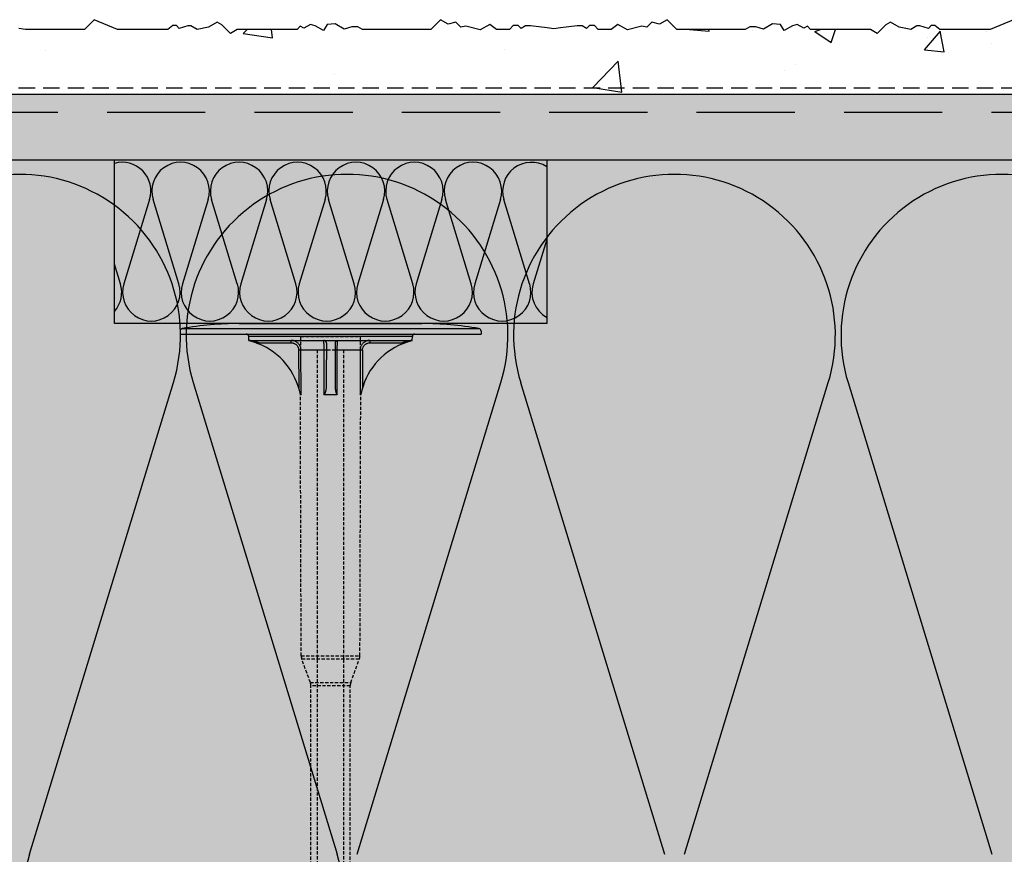
# Model space of a CAD drawing. Extents: x 1807 to 3976, y -6613 to -5314.
# Drawn here: x 2453 to 2604, y -5642 to -5514 of the extents above; entities that cross this region are included whole.
import ezdxf

# ---------------------------------------------------------------- set-up
doc = ezdxf.new("R2010")
doc.units = 0
doc.header["$MEASUREMENT"] = 0
doc.linetypes.add('DASHED', pattern=[0.75, 0.5, -0.25])
for name, color, linetype in [('KOTEVNI_PRVKY', 7, 'CONTINUOUS'), ('NATER', 7, 'CONTINUOUS'), ('PROFIL_PLAST', 2, 'CONTINUOUS'), ('SKLOVLAKNITA_TKANINA', 7, 'DASHED'), ('SRAFY_TEPELNA_IZOLACE', 1, 'CONTINUOUS'), ('STERKOVA_VRSTVA', 9, 'CONTINUOUS'), ('TEPELNA_IZOLACE', 6, 'CONTINUOUS'), ('VENKOVNI_OMITKA', 4, 'CONTINUOUS'), ('VYPLN_TEPELNA_IZOLACE_EPS', 7, 'CONTINUOUS')]:
    doc.layers.add(name, color=color, linetype=linetype)

# ---------------------------------------------------------------- blocks, each defined once
blk = doc.blocks.new('*X3')
at = {"layer": 'VENKOVNI_OMITKA'}
for p, q in [((1023.23, -7202.21), (1023.23, -7202.21)), ((1023.23, -7202.21), (1023.23, -7202.21)), ((1023.23, -7202.21), (1023.23, -7202.21)), ((1025.32, -7201.37), (1025.32, -7201.37)), ((1025.32, -7201.37), (1025.32, -7201.37)), ((1045.7, -7201.8), (1045.7, -7201.8)), ((1048.7, -7202.82), (1049.28, -7202.21)), ((1050.37, -7202.21), (1050.37, -7202.21)), ((1050.37, -7202.21), (1050.37, -7202.21)), ((1051.56, -7202.21), (1051.56, -7202.21)), ((1051.56, -7202.21), (1051.56, -7202.21)), ((1053.14, -7203.51), (1052.99, -7202.21)), ((1057.36, -7201.76), (1057.36, -7201.76)), ((1057.36, -7201.76), (1057.36, -7201.76)), ((1057.36, -7201.76), (1057.36, -7201.76)), ((1071.46, -7202.21), (1071.46, -7202.21)), ((1076.48, -7202.21), (1076.48, -7202.21)), ((1076.48, -7202.21), (1076.48, -7202.21)), ((1091.9, -7201.68), (1091.9, -7201.68)), ((1091.9, -7201.68), (1091.9, -7201.68)), ((1091.9, -7201.68), (1091.9, -7201.68)), ((1101.14, -7202.04), (1101.14, -7202.04)), ((1101.14, -7202.04), (1101.14, -7202.04)), ((1114.19, -7201.78), (1114.19, -7201.78)), ((1114.33, -7201.67), (1114.33, -7201.67)), ((1114.33, -7201.67), (1114.33, -7201.67)), ((1116.83, -7202.22), (1116.84, -7202.21)), ((1116.83, -7202.22), (1119.82, -7202.48)), ((1119.82, -7202.48), (1119.77, -7202.21)), ((1125.87, -7201.92), (1125.87, -7201.92)), ((1126.48, -7202.31), (1126.48, -7202.31)), ((1126.7, -7201.84), (1126.7, -7201.84)), ((1126.7, -7201.84), (1126.7, -7201.84)), ((1126.7, -7201.84), (1126.7, -7201.84)), ((1135.05, -7201.95), (1135.05, -7201.95)), ((1135.05, -7201.95), (1135.05, -7201.95)), ((1135.96, -7202.54), (1136.82, -7202.21)), ((1138.44, -7204.22), (1139.12, -7202.21)), ((1150.95, -7202.03), (1150.95, -7202.03)), ((1152.7, -7205.36), (1155.11, -7202.48)), ((1155.68, -7205.62), (1155.1, -7202.48)), ((1155.79, -7202.21), (1155.79, -7202.21)), ((1161.72, -7202.21), (1161.72, -7202.21)), ((1161.72, -7202.21), (1161.72, -7202.21)), ((1161.72, -7202.21), (1161.72, -7202.21)), ((1048.7, -7202.82), (1053.14, -7203.51)), ((1135.96, -7202.54), (1138.45, -7204.22)), ((1153.17, -7203.44), (1153.17, -7203.44)), ((1162.13, -7202.59), (1162.13, -7202.59)), ((1018.46, -7205.39), (1018.46, -7205.39)), ((1088.52, -7205.3), (1088.52, -7205.3)), ((1152.7, -7205.36), (1155.69, -7205.62)), ((1162.95, -7204.35), (1162.95, -7204.35)), ((1102.06, -7211.1), (1105.95, -7207.04)), ((1106.5, -7211.79), (1105.95, -7207.04)), ((1131.37, -7208.51), (1131.37, -7208.51)), ((1132.97, -7207.59), (1132.97, -7207.59)), ((1062.55, -7209.05), (1062.55, -7209.05)), ((1102.06, -7211.1), (1106.51, -7211.79)), ((1112.43, -7211), (1112.43, -7211)), ((1164.81, -7211.47), (1164.81, -7211.47)), ((1016.39, -7212.11), (1016.39, -7212.11)), ((1016.39, -7212.11), (1016.39, -7212.11)), ((1016.39, -7212.11), (1016.39, -7212.11)), ((1017.25, -7212.11), (1017.25, -7212.11)), ((1037.47, -7212.11), (1037.47, -7212.11)), ((1042.17, -7212.11), (1042.17, -7212.11)), ((1058.56, -7212.11), (1058.56, -7212.11)), ((1067.09, -7212.11), (1067.09, -7212.11)), ((1079.64, -7212.11), (1079.64, -7212.11)), ((1079.64, -7212.11), (1079.64, -7212.11)), ((1092.02, -7212.11), (1092.02, -7212.11)), ((1100.73, -7212.11), (1100.73, -7212.11)), ((1100.73, -7212.11), (1100.73, -7212.11)), ((1100.73, -7212.11), (1100.73, -7212.11)), ((1104.05, -7212.11), (1104.05, -7212.11)), ((1104.05, -7212.11), (1104.05, -7212.11)), ((1104.05, -7212.11), (1104.05, -7212.11)), ((1116.94, -7212.11), (1116.94, -7212.11)), ((1121.81, -7212.11), (1121.81, -7212.11)), ((1137.9, -7212.11), (1137.9, -7212.11)), ((1137.9, -7212.11), (1137.9, -7212.11)), ((1141.86, -7212.11), (1141.86, -7212.11)), ((1142.89, -7212.11), (1142.89, -7212.11)), ((1142.89, -7212.11), (1142.89, -7212.11)), ((1163.98, -7212.11), (1163.98, -7212.11)), ((1163.98, -7212.11), (1163.98, -7212.11))]:
    blk.add_line(p, q, dxfattribs=at)
blk = doc.blocks.new('A$C74665862')
at = {"layer": 'SRAFY_TEPELNA_IZOLACE'}
for p, q in [((0.01, 0.04), (0, 0.04)), ((0, 0.04), (0, 0)), ((0.01, 0.03), (0.01, 0.04)), ((0.01, 0), (0.01, 0.01)), ((0.03, 0.04), (0.02, 0.04)), ((0.02, 0.04), (0.02, 0)), ((0.03, 0.02), (0.02, 0.02)), ((0.04, 0.04), (0.03, 0.04)), ((0.03, 0), (0.03, 0.04)), ((0.03, 0.04), (0.03, 0)), ((0.04, 0), (0.04, 0.04)), ((0.07, 0.02), (0.06, 0.02)), ((0.06, 0.02), (0.06, 0)), ((0.07, 0), (0.07, 0.04)), ((0.09, 0.02), (0.08, 0.02)), ((0.08, 0.02), (0.08, 0)), ((0.09, 0.01), (0.08, 0.01)), ((0.09, 0.01), (0.09, 0.02)), ((0.1, 0.04), (0.1, 0)), ((0.11, 0.02), (0.1, 0.02)), ((0.12, 0.02), (0.11, 0.02)), ((0.11, 0.02), (0.11, 0)), ((0.12, 0.02), (0.12, 0)), ((0.13, 0.03), (0.13, 0.03)), ((0.13, 0), (0.13, 0.02)), ((0.14, 0.04), (0.14, 0)), ((0.15, 0.04), (0.15, 0.04)), ((0.15, 0.04), (0.15, 0.04)), ((0.15, 0.04), (0.15, 0.04)), ((0.15, 0.04), (0.15, 0.04)), ((0.15, 0.04), (0.15, 0.04)), ((0, 0), (0.01, 0)), ((0.03, 0), (0.04, 0)), ((0.06, 0), (0.07, 0)), ((0.09, 0), (0.08, 0)), ((0.12, 0), (0.11, 0))]:
    blk.add_line(p, q, dxfattribs=at)
blk.add_circle((0.15, 0.04), 0.005, dxfattribs=at)

msp = doc.modelspace()

# ---------------------------------------------------------------- hatches: boundary and pattern name
at = {"layer": 'STERKOVA_VRSTVA'}
h = msp.add_hatch(dxfattribs=at)
h.set_pattern_fill('AR-CONC', color=256, scale=5, style=0)
h.set_pattern_definition([(50, (1438.897, 1686.518), (35.86301, -3.13761), [3.75, -41.25]), (-5, (1438.897, 1686.518), (-6.93757, 37.6096), [3, -33]), (100.4514, (1441.886, 1686.257), (28.92547, 34.47198), [3.18701, -35.0571]), (46.1842, (1438.897, 1696.52), (53.36205, -8.27595), [5.625, -61.875]), (96.6356, (1443.344, 1695.83), (46.73314, 48.7059), [4.7805, -52.58565]), (-8.8158, (1438.9, 1696.52), (46.7331, 48.70593), [4.5, -49.5]), (21, (1443.897, 1694.018), (29.84535, -20.13094), [3.75, -41.25]), (-34, (1443.897, 1694.018), (12.16577, 36.2575), [3, -33]), (71.4514, (1446.384, 1692.34), (42.01113, 16.12652), [3.18701, -35.0571]), (37.5, (1438.897, 1686.518), (0.607993, 16.644693), [0, -32.6, 0, -33.5, 0, -33.125]), (7.5, (1438.897, 1686.518), (13.153477, 19.720586), [0, -19.1, 0, -31.85, 0, -12.625]), (-32.5, (1427.747, 1686.518), (26.691122, -1.127744), [0, -12.5, 0, -39, 0, -51.75]), (-42.5, (1422.747, 1686.518), (29.15931, 5.00525), [0, -16.25, 0, -25.9, 0, -36.75])])
h.paths.add_polyline_path([(2798.45, -5531.03), (2803.89, -5525.59), (1857.06, -5525.59), (1857.06, -5535.59), (2740.04, -5535.59), (2740.04, -5532.65), (2740.04, -5532.65), (2740.04, -5531.03)])
h.paths.add_polyline_path([(2812.03, -6606.99), (2812.03, -5533.48), (2806.46, -5539.05), (2806.46, -5597.35), (2806.46, -5597.45), (2806.36, -5597.45), (2804.84, -5597.45), (2804.84, -5597.45), (2802.03, -5597.45), (2802.03, -5635.59), (2802.03, -6606.99)])
at = {"layer": 'VYPLN_TEPELNA_IZOLACE_EPS'}
msp.add_hatch(color=256, dxfattribs=at).paths.add_polyline_path([(2802.03, -5675.59), (2802.03, -5535.59), (1857.06, -5535.59), (1857.06, -5675.59)])

# ---------------------------------------------------------------- linework, layer by layer
at = {"layer": 'KOTEVNI_PRVKY', "linetype": 'DASHED'}
for p, q in [((2498.89, -5564.63), (2498.89, -5715.6)), ((2502.89, -5564.63), (2502.89, -5715.58))]:
    msp.add_line(p, q, dxfattribs=at)
msp.add_lwpolyline([(2505.43, -5562.57), (2505.43, -5564.63), (2496.41, -5564.63), (2496.41, -5562.57)], close=True, dxfattribs=at)
at = {"layer": 'NATER', "linetype": 'DASHED', "ltscale": 5}
msp.add_line((1857.06, -5524.59), (2813.03, -5524.59), dxfattribs=at)
at = {"layer": 'PROFIL_PLAST'}
for p, q in [((2486.96, -5560.59), (2514.89, -5560.59)), ((2496.06, -5560.59), (2500.19, -5560.59)), ((2477.95, -5561.72), (2477.95, -5562.21)), ((2477.95, -5562.21), (2523.89, -5562.21)), ((2478.27, -5561.36), (2523.57, -5561.36)), ((2488.44, -5563.16), (2488.43, -5562.57)), ((2513.41, -5562.57), (2488.43, -5562.57)), ((2513.4, -5563.16), (2513.41, -5562.57)), ((2523.89, -5561.72), (2523.89, -5562.21)), ((2488.44, -5563.16), (2513.4, -5563.16)), ((2489.94, -5563.67), (2490, -5563.53)), ((2490, -5563.53), (2494.93, -5563.53)), ((2494.91, -5563.53), (2494.92, -5563.53)), ((2494.91, -5563.54), (2494.91, -5563.53)), ((2494.92, -5563.54), (2494.91, -5563.54)), ((2494.92, -5563.53), (2494.92, -5563.53)), ((2494.92, -5563.53), (2494.92, -5563.53)), ((2494.92, -5563.53), (2494.92, -5563.53)), ((2494.92, -5563.54), (2494.92, -5563.53)), ((2494.92, -5563.53), (2494.92, -5563.54)), ((2494.92, -5563.53), (2494.92, -5563.54)), ((2494.92, -5563.54), (2494.92, -5563.53)), ((2494.92, -5563.54), (2494.92, -5563.54)), ((2494.92, -5563.54), (2494.92, -5563.54)), ((2494.92, -5563.54), (2494.92, -5563.54)), ((2494.93, -5563.53), (2494.93, -5563.16)), ((2494.93, -5563.53), (2494.93, -5563.53)), ((2494.93, -5563.53), (2494.93, -5563.53)), ((2494.93, -5563.53), (2494.93, -5563.53)), ((2494.93, -5563.53), (2494.93, -5563.53)), ((2494.93, -5563.53), (2494.93, -5563.53)), ((2494.93, -5563.53), (2494.93, -5563.53)), ((2494.93, -5563.53), (2494.93, -5563.53)), ((2494.93, -5563.53), (2494.93, -5563.53)), ((2494.93, -5563.53), (2494.93, -5563.54)), ((2494.93, -5563.53), (2494.93, -5563.53)), ((2494.93, -5563.54), (2494.93, -5563.53)), ((2494.94, -5563.53), (2494.94, -5563.53)), ((2494.94, -5563.53), (2494.94, -5563.53)), ((2494.94, -5563.53), (2494.94, -5563.53)), ((2494.94, -5563.54), (2494.94, -5563.53)), ((2494.94, -5563.53), (2494.94, -5563.53)), ((2494.94, -5563.53), (2494.94, -5563.53)), ((2494.94, -5563.54), (2494.94, -5563.54)), ((2494.94, -5563.54), (2494.94, -5563.54)), ((2494.94, -5563.54), (2494.94, -5563.54)), ((2494.94, -5563.54), (2494.94, -5563.54)), ((2494.94, -5563.54), (2494.94, -5563.54)), ((2494.94, -5563.54), (2494.94, -5563.54)), ((2501.66, -5569.91), (2501.66, -5563.53)), ((2506.92, -5563.16), (2506.92, -5563.53)), ((2506.92, -5563.53), (2511.85, -5563.53)), ((2511.85, -5563.53), (2511.9, -5563.67)), ((2496.41, -5564.63), (2496.05, -5564.63)), ((2496.05, -5564.63), (2496.06, -5570.4)), ((2499.9, -5564.63), (2496.41, -5564.63)), ((2496.42, -5571.38), (2496.41, -5564.63)), ((2499.9, -5564.63), (2499.9, -5571.38)), ((2505.43, -5564.63), (2501.94, -5564.63)), ((2501.94, -5571.38), (2501.94, -5564.63)), ((2505.43, -5564.63), (2505.42, -5571.38)), ((2505.79, -5564.63), (2505.43, -5564.63)), ((2505.79, -5564.63), (2505.78, -5570.4)), ((2496.31, -5571.39), (2496.41, -5571.39)), ((2499.96, -5571.39), (2501.89, -5571.39)), ((2505.43, -5571.39), (2505.53, -5571.39))]:
    msp.add_line(p, q, dxfattribs=at)
at = {"layer": 'PROFIL_PLAST', "linetype": 'DASHED'}
for p, q in [((2496.44, -5611.28), (2496.31, -5571.39)), ((2505.41, -5611.28), (2505.53, -5571.39)), ((2496.44, -5611.28), (2505.41, -5611.28)), ((2497.84, -5615.38), (2496.53, -5611.78)), ((2496.53, -5611.78), (2505.32, -5611.78)), ((2504, -5615.38), (2505.32, -5611.78)), ((2497.84, -5615.38), (2504, -5615.38)), ((2497.93, -5702.44), (2497.93, -5615.89)), ((2503.92, -5615.89), (2497.93, -5615.89)), ((2503.92, -5702.44), (2503.92, -5615.89))]:
    msp.add_line(p, q, dxfattribs=at)
at = {"layer": 'PROFIL_PLAST'}
for points in [[(2488.54, -5563.16), (2488.58, -5563.17), (2488.62, -5563.19), (2488.67, -5563.2), (2488.73, -5563.22), (2488.79, -5563.24), (2488.85, -5563.26), (2488.9, -5563.28), (2488.96, -5563.3), (2489.02, -5563.31), (2489.08, -5563.34), (2489.14, -5563.36), (2489.2, -5563.38), (2489.27, -5563.4), (2489.33, -5563.42), (2489.39, -5563.44), (2489.45, -5563.47), (2489.51, -5563.49), (2489.57, -5563.51), (2489.63, -5563.54), (2489.69, -5563.56), (2489.76, -5563.59), (2489.82, -5563.61), (2489.88, -5563.64), (2489.94, -5563.67)], [(2490, -5563.53), (2489.93, -5563.51), (2489.87, -5563.49), (2489.8, -5563.47), (2489.74, -5563.45), (2489.67, -5563.43), (2489.61, -5563.42), (2489.54, -5563.4), (2489.48, -5563.38), (2489.41, -5563.36), (2489.35, -5563.35), (2489.28, -5563.33), (2489.22, -5563.31), (2489.15, -5563.3), (2489.09, -5563.28), (2489.03, -5563.27), (2488.96, -5563.25), (2488.9, -5563.24), (2488.84, -5563.22), (2488.78, -5563.21), (2488.72, -5563.2), (2488.66, -5563.18), (2488.62, -5563.17), (2488.58, -5563.17), (2488.57, -5563.16)], [(2496.41, -5564.63), (2496.41, -5564.53), (2496.4, -5564.44), (2496.38, -5564.34), (2496.36, -5564.25), (2496.33, -5564.16), (2496.29, -5564.06), (2496.25, -5563.98), (2496.21, -5563.89), (2496.16, -5563.81), (2496.1, -5563.73), (2496.04, -5563.66), (2495.97, -5563.59), (2495.9, -5563.52), (2495.82, -5563.46), (2495.74, -5563.41), (2495.66, -5563.36), (2495.58, -5563.31), (2495.49, -5563.27), (2495.4, -5563.24), (2495.31, -5563.21), (2495.21, -5563.19), (2495.12, -5563.18), (2495.02, -5563.17), (2494.93, -5563.16)], [(2494.93, -5563.53), (2495, -5563.53), (2495.07, -5563.54), (2495.14, -5563.55), (2495.21, -5563.57), (2495.28, -5563.59), (2495.35, -5563.61), (2495.42, -5563.64), (2495.48, -5563.68), (2495.55, -5563.71), (2495.61, -5563.75), (2495.66, -5563.8), (2495.72, -5563.85), (2495.77, -5563.9), (2495.81, -5563.96), (2495.86, -5564.02), (2495.9, -5564.08), (2495.93, -5564.14), (2495.96, -5564.21), (2495.99, -5564.27), (2496.01, -5564.34), (2496.03, -5564.41), (2496.04, -5564.49), (2496.05, -5564.56), (2496.05, -5564.63)], [(2499.82, -5563.16), (2499.82, -5563.17), (2499.83, -5563.18), (2499.83, -5563.19), (2499.84, -5563.21), (2499.84, -5563.24), (2499.85, -5563.27), (2499.85, -5563.31), (2499.85, -5563.36), (2499.86, -5563.41), (2499.86, -5563.46), (2499.87, -5563.52), (2499.87, -5563.59), (2499.88, -5563.66), (2499.88, -5563.73), (2499.88, -5563.81), (2499.89, -5563.89), (2499.89, -5563.98), (2499.89, -5564.06), (2499.89, -5564.15), (2499.9, -5564.25), (2499.9, -5564.34), (2499.9, -5564.44), (2499.9, -5564.53), (2499.9, -5564.63)], [(2500.33, -5563.67), (2500.33, -5563.64), (2500.33, -5563.61), (2500.32, -5563.59), (2500.32, -5563.56), (2500.31, -5563.54), (2500.31, -5563.51), (2500.3, -5563.49), (2500.29, -5563.47), (2500.28, -5563.44), (2500.27, -5563.42), (2500.25, -5563.4), (2500.24, -5563.38), (2500.22, -5563.36), (2500.21, -5563.34), (2500.19, -5563.31), (2500.17, -5563.3), (2500.15, -5563.28), (2500.12, -5563.26), (2500.09, -5563.24), (2500.07, -5563.22), (2500.03, -5563.2), (2499.99, -5563.19), (2499.95, -5563.17), (2499.89, -5563.16)], [(2500.32, -5569.97), (2500.32, -5569.62), (2500.32, -5569.28), (2500.32, -5568.94), (2500.32, -5568.61), (2500.32, -5568.29), (2500.32, -5567.97), (2500.32, -5567.66), (2500.32, -5567.35), (2500.32, -5567.06), (2500.32, -5566.77), (2500.32, -5566.48), (2500.32, -5566.21), (2500.33, -5565.95), (2500.33, -5565.69), (2500.33, -5565.44), (2500.33, -5565.2), (2500.33, -5564.97), (2500.33, -5564.75), (2500.33, -5564.54), (2500.33, -5564.35), (2500.33, -5564.16), (2500.33, -5563.98), (2500.33, -5563.82), (2500.33, -5563.67)], [(2501.66, -5563.53), (2501.66, -5563.51), (2501.66, -5563.49), (2501.66, -5563.47), (2501.66, -5563.45), (2501.67, -5563.43), (2501.67, -5563.42), (2501.68, -5563.4), (2501.69, -5563.38), (2501.7, -5563.36), (2501.71, -5563.35), (2501.72, -5563.33), (2501.73, -5563.31), (2501.74, -5563.3), (2501.75, -5563.28), (2501.77, -5563.27), (2501.78, -5563.25), (2501.8, -5563.24), (2501.82, -5563.22), (2501.84, -5563.21), (2501.87, -5563.2), (2501.9, -5563.18), (2501.93, -5563.17), (2501.97, -5563.17), (2502.02, -5563.16)], [(2501.94, -5564.63), (2501.94, -5564.53), (2501.94, -5564.44), (2501.94, -5564.34), (2501.95, -5564.25), (2501.95, -5564.16), (2501.95, -5564.06), (2501.95, -5563.98), (2501.96, -5563.89), (2501.96, -5563.81), (2501.96, -5563.73), (2501.97, -5563.66), (2501.97, -5563.59), (2501.97, -5563.52), (2501.98, -5563.46), (2501.98, -5563.41), (2501.99, -5563.36), (2501.99, -5563.31), (2502, -5563.27), (2502, -5563.24), (2502.01, -5563.21), (2502.01, -5563.19), (2502.01, -5563.18), (2502.02, -5563.17), (2502.02, -5563.16)], [(2506.92, -5563.16), (2506.82, -5563.17), (2506.73, -5563.18), (2506.63, -5563.19), (2506.54, -5563.21), (2506.45, -5563.24), (2506.36, -5563.27), (2506.27, -5563.31), (2506.18, -5563.36), (2506.1, -5563.41), (2506.02, -5563.46), (2505.95, -5563.52), (2505.87, -5563.59), (2505.81, -5563.66), (2505.75, -5563.73), (2505.69, -5563.81), (2505.64, -5563.89), (2505.59, -5563.98), (2505.55, -5564.06), (2505.51, -5564.15), (2505.48, -5564.25), (2505.46, -5564.34), (2505.45, -5564.44), (2505.44, -5564.53), (2505.43, -5564.63)], [(2505.79, -5564.63), (2505.79, -5564.56), (2505.8, -5564.49), (2505.81, -5564.41), (2505.83, -5564.34), (2505.85, -5564.27), (2505.88, -5564.21), (2505.91, -5564.14), (2505.95, -5564.08), (2505.99, -5564.01), (2506.03, -5563.96), (2506.08, -5563.9), (2506.13, -5563.85), (2506.18, -5563.8), (2506.24, -5563.75), (2506.3, -5563.71), (2506.36, -5563.67), (2506.42, -5563.64), (2506.49, -5563.61), (2506.56, -5563.59), (2506.63, -5563.57), (2506.7, -5563.55), (2506.77, -5563.54), (2506.84, -5563.53), (2506.92, -5563.53)], [(2513.27, -5563.16), (2513.26, -5563.17), (2513.23, -5563.17), (2513.18, -5563.18), (2513.12, -5563.2), (2513.07, -5563.21), (2513, -5563.22), (2512.94, -5563.24), (2512.88, -5563.25), (2512.82, -5563.27), (2512.75, -5563.28), (2512.69, -5563.3), (2512.62, -5563.31), (2512.56, -5563.33), (2512.49, -5563.35), (2512.43, -5563.36), (2512.36, -5563.38), (2512.3, -5563.4), (2512.23, -5563.42), (2512.17, -5563.43), (2512.11, -5563.45), (2512.04, -5563.47), (2511.98, -5563.49), (2511.91, -5563.51), (2511.85, -5563.53)], [(2511.9, -5563.67), (2511.97, -5563.64), (2512.03, -5563.61), (2512.09, -5563.59), (2512.15, -5563.56), (2512.21, -5563.54), (2512.27, -5563.51), (2512.33, -5563.49), (2512.39, -5563.47), (2512.45, -5563.44), (2512.52, -5563.42), (2512.58, -5563.4), (2512.64, -5563.38), (2512.7, -5563.36), (2512.76, -5563.34), (2512.82, -5563.31), (2512.88, -5563.3), (2512.94, -5563.28), (2513, -5563.26), (2513.06, -5563.24), (2513.11, -5563.22), (2513.17, -5563.2), (2513.22, -5563.19), (2513.26, -5563.17), (2513.3, -5563.16)], [(2500.19, -5564.63), (2500.18, -5564.63), (2500.16, -5564.63), (2500.13, -5564.63), (2500.08, -5564.63), (2500.03, -5564.63), (2499.97, -5564.63), (2499.9, -5564.63)], [(2501.94, -5564.63), (2501.88, -5564.63), (2501.81, -5564.63), (2501.76, -5564.63), (2501.72, -5564.63), (2501.68, -5564.63), (2501.66, -5564.63), (2501.66, -5564.63)], [(2499.96, -5571.39), (2500, -5571.36), (2500.04, -5571.31), (2500.08, -5571.25), (2500.1, -5571.19), (2500.13, -5571.13), (2500.15, -5571.07), (2500.17, -5571.01), (2500.19, -5570.95), (2500.2, -5570.89), (2500.22, -5570.83), (2500.23, -5570.77), (2500.24, -5570.71), (2500.26, -5570.65), (2500.27, -5570.58), (2500.28, -5570.52), (2500.28, -5570.46), (2500.29, -5570.4), (2500.3, -5570.34), (2500.3, -5570.27), (2500.31, -5570.21), (2500.31, -5570.15), (2500.31, -5570.09), (2500.32, -5570.03), (2500.32, -5569.97)], [(2501.94, -5571.38), (2501.9, -5571.36), (2501.86, -5571.32), (2501.84, -5571.26), (2501.82, -5571.2), (2501.8, -5571.14), (2501.78, -5571.08), (2501.76, -5571.01), (2501.75, -5570.95), (2501.74, -5570.89), (2501.73, -5570.82), (2501.72, -5570.76), (2501.71, -5570.69), (2501.7, -5570.63), (2501.69, -5570.56), (2501.69, -5570.5), (2501.68, -5570.43), (2501.67, -5570.37), (2501.67, -5570.3), (2501.67, -5570.24), (2501.66, -5570.17), (2501.66, -5570.11), (2501.66, -5570.04), (2501.66, -5569.98), (2501.66, -5569.91)], [(2496.42, -5571.38), (2496.42, -5571.38), (2496.42, -5571.38), (2496.42, -5571.38), (2496.42, -5571.38), (2496.42, -5571.39), (2496.42, -5571.39), (2496.42, -5571.39), (2496.42, -5571.39), (2496.42, -5571.39), (2496.42, -5571.39), (2496.42, -5571.39), (2496.42, -5571.39), (2496.42, -5571.39), (2496.42, -5571.39), (2496.42, -5571.39), (2496.42, -5571.39), (2496.42, -5571.39), (2496.42, -5571.39), (2496.41, -5571.39), (2496.41, -5571.39), (2496.41, -5571.39), (2496.41, -5571.39), (2496.41, -5571.39), (2496.41, -5571.39)], [(2499.96, -5571.39), (2499.95, -5571.39), (2499.95, -5571.39), (2499.95, -5571.39), (2499.95, -5571.39), (2499.94, -5571.39), (2499.94, -5571.39), (2499.94, -5571.39), (2499.94, -5571.39), (2499.93, -5571.39), (2499.93, -5571.39), (2499.93, -5571.39), (2499.93, -5571.39), (2499.92, -5571.39), (2499.92, -5571.39), (2499.92, -5571.39), (2499.92, -5571.39), (2499.92, -5571.39), (2499.91, -5571.39), (2499.91, -5571.39), (2499.91, -5571.38), (2499.91, -5571.38), (2499.9, -5571.38), (2499.9, -5571.38), (2499.9, -5571.38)], [(2501.94, -5571.38), (2501.94, -5571.38), (2501.94, -5571.38), (2501.94, -5571.38), (2501.93, -5571.38), (2501.93, -5571.39), (2501.93, -5571.39), (2501.93, -5571.39), (2501.92, -5571.39), (2501.92, -5571.39), (2501.92, -5571.39), (2501.92, -5571.39), (2501.92, -5571.39), (2501.91, -5571.39), (2501.91, -5571.39), (2501.91, -5571.39), (2501.91, -5571.39), (2501.9, -5571.39), (2501.9, -5571.39), (2501.9, -5571.39), (2501.9, -5571.39), (2501.89, -5571.39), (2501.89, -5571.39), (2501.89, -5571.39), (2501.89, -5571.39)], [(2505.43, -5571.39), (2505.43, -5571.39), (2505.43, -5571.39), (2505.43, -5571.39), (2505.43, -5571.39), (2505.43, -5571.39), (2505.43, -5571.39), (2505.43, -5571.39), (2505.43, -5571.39), (2505.43, -5571.39), (2505.42, -5571.39), (2505.42, -5571.39), (2505.42, -5571.39), (2505.42, -5571.39), (2505.42, -5571.39), (2505.42, -5571.39), (2505.42, -5571.39), (2505.42, -5571.39), (2505.42, -5571.39), (2505.42, -5571.39), (2505.42, -5571.38), (2505.42, -5571.38), (2505.42, -5571.38), (2505.42, -5571.38), (2505.42, -5571.38)]]:
    msp.add_lwpolyline(points, dxfattribs=at)
msp.add_circle((2494.94, -5563.54), 0.001, dxfattribs=at)
for centre, radius, start, end in [((2486.91, -5609.75), 49.16, 89.9515, 100.1254), ((2514.93, -5609.75), 49.16, 79.8746, 90.0485), ((2478.32, -5561.72), 0.367, 97.5369, 180), ((2488.06, -5562.57), 0.367, 1, 90), ((2513.78, -5562.57), 0.367, 90, 179), ((2523.52, -5561.72), 0.367, 0, 82.4631), ((2485.91, -5573.48), 10.61, 11.3333, 67.6702), ((2515.94, -5573.48), 10.61, 112.3298, 168.6667)]:
    msp.add_arc(centre, radius, start, end, dxfattribs=at)
at = {"layer": 'PROFIL_PLAST', "linetype": 'DASHED'}
for centre, start, end in [((2497.91, -5611.28), 180.121, 200), ((2503.94, -5611.28), 340, 359.879), ((2496.46, -5615.89), 0, 20), ((2505.39, -5615.89), 160, 180)]:
    msp.add_arc(centre, 1.47, start, end, dxfattribs=at)
at = {"layer": 'SKLOVLAKNITA_TKANINA', "ltscale": 30}
msp.add_line((1859.3, -5528.34), (2809.27, -5528.34), dxfattribs=at)
at = {"layer": 'SRAFY_TEPELNA_IZOLACE'}
for p, q in [((2482.26, -5541.54), (2482.26, -5541.54)), ((2482.26, -5541.54), (2482.27, -5541.54)), ((2482.26, -5541.54), (2482.27, -5541.54)), ((2482.26, -5541.54), (2482.26, -5541.54)), ((2482.26, -5541.54), (2482.26, -5541.54)), ((2482.26, -5541.54), (2482.26, -5541.54)), ((2482.27, -5541.54), (2482.26, -5541.54)), ((2482.26, -5541.54), (2482.26, -5541.54)), ((2482.27, -5541.54), (2482.26, -5541.54)), ((2482.26, -5541.54), (2482.26, -5541.54)), ((2482.26, -5541.54), (2482.26, -5541.54)), ((2482.26, -5541.54), (2482.26, -5541.54)), ((2482.26, -5541.55), (2482.26, -5541.55)), ((2482.26, -5541.55), (2482.26, -5541.55)), ((2482.26, -5541.55), (2482.26, -5541.55)), ((2482.26, -5541.55), (2482.26, -5541.55)), ((2482.26, -5541.55), (2482.26, -5541.55)), ((2482.26, -5541.55), (2482.26, -5541.55)), ((2482.26, -5541.55), (2482.26, -5541.55)), ((2482.26, -5541.55), (2482.26, -5541.55)), ((2482.26, -5541.55), (2482.26, -5541.55)), ((2482.26, -5541.55), (2482.26, -5541.55)), ((2482.26, -5541.55), (2482.26, -5541.55)), ((2482.26, -5541.55), (2482.26, -5541.55)), ((2482.26, -5541.55), (2482.26, -5541.55)), ((2482.26, -5541.55), (2482.26, -5541.55)), ((2482.26, -5541.55), (2482.26, -5541.55)), ((2482.26, -5541.55), (2482.26, -5541.55)), ((2482.26, -5541.56), (2482.26, -5541.56)), ((2482.26, -5541.56), (2482.26, -5541.56)), ((2482.26, -5541.56), (2482.26, -5541.56)), ((2482.26, -5541.56), (2482.26, -5541.56)), ((2482.26, -5541.56), (2482.26, -5541.56)), ((2482.26, -5541.56), (2482.26, -5541.56)), ((2482.26, -5541.56), (2482.26, -5541.56)), ((2482.27, -5541.54), (2482.27, -5541.54)), ((2526.88, -5541.54), (2526.88, -5541.54)), ((2526.88, -5541.54), (2526.89, -5541.54)), ((2526.88, -5541.54), (2526.89, -5541.54)), ((2526.89, -5541.54), (2526.88, -5541.54)), ((2526.88, -5541.55), (2526.89, -5541.55)), ((2526.88, -5541.55), (2526.89, -5541.55)), ((2526.88, -5541.55), (2526.88, -5541.55)), ((2526.88, -5541.55), (2526.88, -5541.55)), ((2526.88, -5541.55), (2526.88, -5541.55)), ((2526.88, -5541.55), (2526.88, -5541.55)), ((2526.88, -5541.55), (2526.88, -5541.55)), ((2526.89, -5541.55), (2526.88, -5541.55)), ((2526.88, -5541.55), (2526.89, -5541.55)), ((2526.89, -5541.55), (2526.88, -5541.55)), ((2526.88, -5541.55), (2526.88, -5541.55)), ((2526.89, -5541.55), (2526.88, -5541.55)), ((2526.88, -5541.55), (2526.88, -5541.55)), ((2526.88, -5541.55), (2526.88, -5541.55)), ((2526.89, -5541.56), (2526.88, -5541.56)), ((2526.89, -5541.54), (2526.89, -5541.54)), ((2526.89, -5541.54), (2526.89, -5541.54)), ((2526.89, -5541.54), (2526.89, -5541.54)), ((2526.89, -5541.54), (2526.89, -5541.54)), ((2526.89, -5541.54), (2526.89, -5541.54)), ((2526.89, -5541.54), (2526.89, -5541.54)), ((2526.89, -5541.54), (2526.89, -5541.54)), ((2526.89, -5541.54), (2526.89, -5541.54)), ((2526.89, -5541.54), (2526.89, -5541.54)), ((2526.89, -5541.55), (2526.89, -5541.55)), ((2526.89, -5541.55), (2526.89, -5541.55)), ((2526.89, -5541.56), (2526.89, -5541.56)), ((2526.89, -5541.56), (2526.89, -5541.56)), ((2526.89, -5541.56), (2526.89, -5541.56)), ((2526.89, -5541.56), (2526.89, -5541.56)), ((2526.89, -5541.56), (2526.89, -5541.56)), ((2526.89, -5541.56), (2526.89, -5541.56)), ((2473.3, -5541.66), (2469.38, -5554.52)), ((2477.76, -5554.52), (2473.84, -5541.66)), ((2482.23, -5541.66), (2478.3, -5554.52)), ((2486.69, -5554.52), (2482.77, -5541.66)), ((2491.15, -5541.66), (2487.23, -5554.52)), ((2495.61, -5554.52), (2491.69, -5541.66)), ((2500.08, -5541.66), (2496.15, -5554.52)), ((2504.54, -5554.52), (2500.62, -5541.66)), ((2509, -5541.66), (2505.08, -5554.52)), ((2513.46, -5554.52), (2509.54, -5541.66)), ((2517.93, -5541.66), (2514, -5554.52)), ((2522.39, -5554.52), (2518.47, -5541.66)), ((2526.85, -5541.66), (2522.93, -5554.52)), ((2531.31, -5554.52), (2527.39, -5541.66)), ((2533.92, -5547.74), (2531.85, -5554.52)), ((2468.84, -5554.52), (2467.92, -5551.51)), ((2454.98, -5641.59), (2476.93, -5569.59)), ((2479.96, -5569.59), (2501.93, -5641.59)), ((2504.96, -5641.59), (2526.91, -5569.59)), ((2529.94, -5569.59), (2551.91, -5641.59)), ((2554.94, -5641.59), (2576.89, -5569.59)), ((2579.92, -5569.59), (2601.89, -5641.59))]:
    msp.add_line(p, q, dxfattribs=at)
for centre in [(2482.26, -5541.56), (2526.89, -5541.56)]:
    msp.add_circle(centre, 0.000625, dxfattribs=at)
for centre, radius, start, end in [((2469.11, -5540.37), 4.39, 342.9234, 105.7276), ((2478.03, -5540.37), 4.39, 342.9234, 197.0766), ((2486.96, -5540.37), 4.39, 342.9234, 197.0766), ((2495.88, -5540.37), 4.39, 342.9234, 197.0766), ((2504.81, -5540.37), 4.39, 342.9234, 197.0766), ((2513.73, -5540.37), 4.39, 342.9234, 197.0766), ((2522.66, -5540.37), 4.39, 342.9234, 197.0766), ((2531.58, -5540.37), 4.39, 57.8105, 197.0766), ((2453.46, -5562.38), 24.56, 342.9234, 197.0766), ((2503.44, -5562.38), 24.56, 342.9234, 197.0766), ((2553.42, -5562.38), 24.56, 342.9234, 197.0766), ((2603.4, -5562.38), 24.56, 342.9234, 197.0766), ((2464.65, -5555.81), 4.39, 318.322, 17.0766), ((2473.57, -5555.81), 4.39, 162.9234, 17.0766), ((2482.5, -5555.81), 4.39, 162.9234, 17.0766), ((2491.42, -5555.81), 4.39, 162.9234, 17.0766), ((2500.35, -5555.81), 4.39, 162.9234, 17.0766), ((2509.27, -5555.81), 4.39, 162.9234, 17.0766), ((2518.2, -5555.81), 4.39, 162.9234, 17.0766), ((2527.12, -5555.81), 4.39, 162.9234, 17.0766), ((2536.05, -5555.81), 4.39, 162.9234, 241.0244), ((2478.46, -5648.8), 24.56, 162.9234, 17.0766)]:
    msp.add_arc(centre, radius, start, end, dxfattribs=at)
at = {"layer": 'STERKOVA_VRSTVA'}
msp.add_line((1857.06, -5525.59), (2812.03, -5525.59), dxfattribs=at)
at = {"layer": 'TEPELNA_IZOLACE'}
msp.add_line((1857.06, -5535.59), (2802.03, -5535.59), dxfattribs=at)
msp.add_lwpolyline([(2533.92, -5560.59), (2467.92, -5560.59), (2467.92, -5535.59), (2533.92, -5535.59)], close=True, dxfattribs=at)
at = {"layer": 'VENKOVNI_OMITKA'}
msp.add_lwpolyline([(2605.17, -5514.22), (2601.62, -5515.69), (2593.94, -5515.69), (2593.19, -5515.12), (2592.61, -5515.12), (2592.19, -5515.55), (2590.9, -5515.17), (2590.43, -5515.17), (2589.48, -5515.73), (2587.71, -5515.34), (2586.42, -5514.6), (2585.68, -5515.02), (2584.38, -5516.32), (2583.32, -5515.69), (2574.21, -5515.69), (2573.73, -5515.21), (2573.16, -5515.53), (2572.15, -5514.95), (2571.44, -5515.14), (2570.16, -5515.88), (2569.61, -5514.94), (2568.37, -5514.84), (2566.99, -5515.64), (2565.82, -5515.32), (2564.92, -5515.32), (2564.21, -5515.69), (2553.77, -5515.69), (2552.29, -5514.22), (2551.12, -5514.89), (2549.97, -5514.58), (2549.18, -5515.37), (2548.46, -5515.18), (2546.25, -5515.77), (2544.79, -5514.93), (2543.77, -5515.69), (2541.77, -5515.69), (2541.2, -5515.12), (2540.44, -5515.12), (2540.01, -5515.55), (2539.35, -5515.17), (2538.57, -5515.17), (2536.01, -5515.44), (2535.01, -5515.59), (2534.01, -5515.44), (2531.45, -5515.17), (2530.67, -5515.17), (2530, -5515.55), (2529.58, -5515.12), (2528.82, -5515.12), (2528.25, -5515.69), (2526.25, -5515.69), (2525.22, -5514.93), (2523.76, -5515.77), (2521.55, -5515.18), (2520.83, -5515.37), (2520.05, -5514.58), (2518.9, -5514.89), (2517.73, -5514.22), (2516.25, -5515.69), (2505.8, -5515.69), (2505.1, -5515.32), (2504.19, -5515.32), (2503.02, -5515.64), (2501.65, -5514.84), (2500.41, -5514.94), (2499.86, -5515.88), (2498.57, -5515.14), (2497.86, -5514.95), (2496.85, -5515.53), (2496.29, -5515.21), (2495.8, -5515.69), (2486.69, -5515.69), (2485.63, -5516.32), (2484.34, -5515.02), (2483.6, -5514.6), (2482.31, -5515.34), (2480.54, -5515.73), (2479.59, -5515.17), (2479.11, -5515.17), (2477.83, -5515.55), (2477.4, -5515.12), (2476.83, -5515.12), (2476.07, -5515.69), (2468.4, -5515.69), (2464.85, -5514.22), (2463.37, -5515.69), (2454.33, -5515.69), (2453.33, -5515.54)], dxfattribs=at)

# ---------------------------------------------------------------- block references
at = {"layer": 'SRAFY_TEPELNA_IZOLACE', "xscale": 0.25, "yscale": 0.25, "zscale": 0.25, "rotation": 179.9999999999999}
msp.add_blockref('A$C74665862', (2520.05, -5546.8), dxfattribs=at)
at = {"layer": 'VENKOVNI_OMITKA'}
msp.add_blockref('*X3', (1438.9, 1686.52), dxfattribs=at)

doc.saveas('drawing.dxf')
